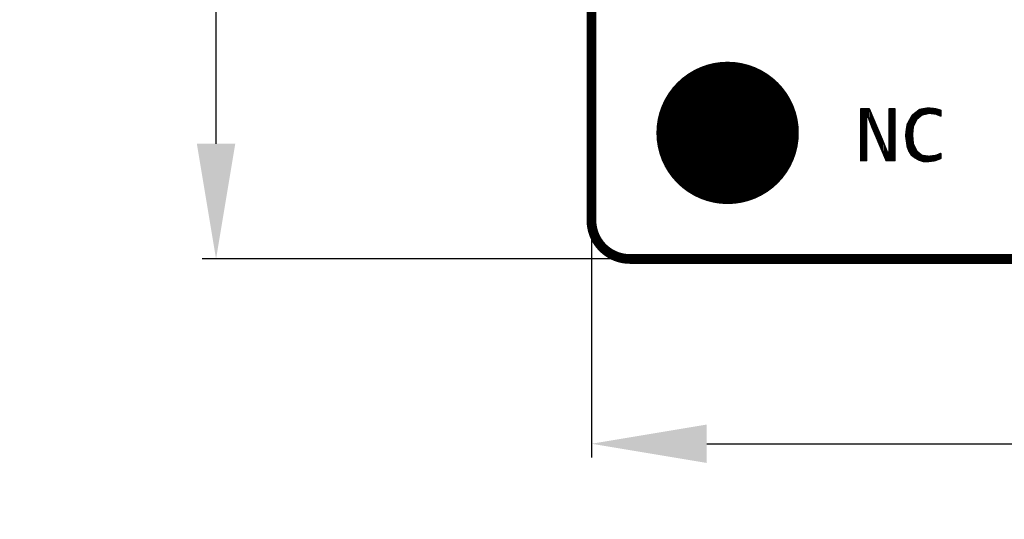
# Model space of a CAD drawing. Extents: x 72.6 to 122, y 25.7 to 77.8.
# Drawn here: x 72.6 to 85.4, y 25.7 to 32.2 of the extents above; entities that cross this region are included whole.
import ezdxf

# ---------------------------------------------------------------- set-up
doc = ezdxf.new("R2010")
doc.units = 0
doc.header["$MEASUREMENT"] = 0
doc.layers.get('0').update_dxf_attribs({"linetype": 'CONTINUOUS'})
doc.layers.get('Defpoints').update_dxf_attribs({"linetype": 'CONTINUOUS'})
doc.layers.add('SILKTOP_PHO', color=251, linetype='CONTINUOUS')
doc.styles.get("Standard").update_dxf_attribs({"font": 'arial.ttf'})
doc.dimstyles.get("Standard").update_dxf_attribs({"dimtxt": 1.5, "dimasz": 1.5, "dimexe": 0.18, "dimexo": 0, "dimgap": 0.5, "dimtad": 0, "dimtih": 1, "dimtoh": 1, "dimzin": 0, "dimdsep": 46, "dimtxsty": 'Standard', "dimcen": 0.09, "dimadec": 0, "dimazin": 0, "dimtfac": 1, "dimtofl": 0, "dimtmove": 2, "dimatfit": 3, "dimfxl": 1, "dimtolj": 1, "dimtzin": 0, "dimarcsym": 0})

# ---------------------------------------------------------------- blocks, each defined once
blk = doc.blocks.new('ROUND_1')
at = {"const_width": 0.0127}
blk.add_lwpolyline([(-0.00635, 0, 1), (0.00635, 0, 1)], format="xyb", close=True, dxfattribs=at)
blk = doc.blocks.new('ROUND_32')
at = {"const_width": 0.0635}
blk.add_lwpolyline([(-0.03175, 0, 1), (0.03175, 0, 1)], format="xyb", close=True, dxfattribs=at)
blk = doc.blocks.new('ROUND_231')
at = {"const_width": 0.9271}
blk.add_lwpolyline([(-0.46355, 0, 1), (0.46355, 0, 1)], format="xyb", close=True, dxfattribs=at)
blk = doc.blocks.new('*D94')
at = {"color": 0, "linetype": 'Continuous', "lineweight": -2}
for p, q in [((80.588, 65.402), (74.99, 65.402)), ((75.17, 63.902), (75.17, 48.519)), ((75.17, 30.602), (75.17, 45.986)), ((80.588, 29.102), (74.99, 29.102))]:
    blk.add_line(p, q, dxfattribs=at)
at = {"color": 0, "linetype": 'Continuous'}
for points in [[(74.92, 63.902), (75.42, 63.902), (75.17, 65.402)], [(74.92, 30.602), (75.42, 30.602), (75.17, 29.102)]]:
    blk.add_solid(points, dxfattribs=at)
at = {"layer": 'Defpoints', "color": 0, "linetype": 'Continuous'}
for p in [(75.17, 65.402), (80.588, 65.402), (80.588, 29.102)]:
    blk.add_point(p, dxfattribs=at)
at = {"color": 0, "linetype": 'Continuous', "insert": (75.17, 47.252), "char_height": 1.5, "attachment_point": 5}
blk.add_mtext('\\A1;36.30', dxfattribs=at)
blk = doc.blocks.new('*D95')
at = {"color": 0, "linetype": 'Continuous', "lineweight": -2}
for p, q in [((80.057, 29.634), (80.057, 26.515)), ((111.557, 29.634), (111.557, 26.515)), ((81.557, 26.695), (92.779, 26.695)), ((110.057, 26.695), (98.834, 26.695))]:
    blk.add_line(p, q, dxfattribs=at)
at = {"color": 0, "linetype": 'Continuous'}
for points in [[(81.557, 26.945), (81.557, 26.445), (80.057, 26.695)], [(110.057, 26.945), (110.057, 26.445), (111.557, 26.695)]]:
    blk.add_solid(points, dxfattribs=at)
at = {"layer": 'Defpoints', "color": 0, "linetype": 'Continuous'}
for p in [(80.057, 29.634), (111.557, 29.634), (111.557, 26.695)]:
    blk.add_point(p, dxfattribs=at)
at = {"color": 0, "linetype": 'Continuous', "insert": (95.807, 26.695), "char_height": 1.5, "attachment_point": 5}
blk.add_mtext('\\A1;31.50', dxfattribs=at)

msp = doc.modelspace()

# ---------------------------------------------------------------- linework, layer by layer
at = {"const_width": 0.127}
for points in [[(80.057, 64.902), (80.057, 29.603)], [(80.557, 29.102), (111.056, 29.102)]]:
    msp.add_lwpolyline(points, dxfattribs=at)
msp.add_lwpolyline([(80.057, 29.603, 0.414214), (80.557, 29.102)], format="xyb", dxfattribs=at)
at = {"layer": 'SILKTOP_PHO'}
for points, const_width in [([(80.057, 64.902), (80.057, 29.603)], 0.127), ([(83.672, 31.054), (83.563, 31.054)], 0.0254), ([(83.563, 31.054), (83.563, 30.385)], 0.0254), ([(83.587, 30.385), (83.587, 31.054)], 0.0254), ([(83.613, 30.385), (83.613, 31.054)], 0.0254), ([(83.638, 30.955), (83.638, 31.054)], 0.0254), ([(83.663, 30.944), (83.663, 31.054)], 0.0254), ([(83.843, 30.65), (83.672, 31.054)], 0.0254), ([(83.689, 30.878), (83.689, 31.016)], 0.0254), ([(84.005, 31.054), (83.932, 31.054)], 0.0254), ([(83.932, 31.054), (83.932, 30.492)], 0.0254), ([(83.943, 30.385), (83.943, 31.054)], 0.0254), ([(83.968, 30.385), (83.968, 31.054)], 0.0254), ([(83.994, 30.385), (83.994, 31.054)], 0.0254), ([(84.005, 30.385), (84.005, 31.054)], 0.0254), ([(84.327, 31.045), (84.234, 30.972)], 0.0254), ([(84.298, 30.931), (84.298, 31.022)], 0.0254), ([(84.324, 30.952), (84.324, 31.042)], 0.0254), ([(84.378, 31.055), (84.327, 31.045)], 0.0254), ([(84.349, 30.973), (84.349, 31.049)], 0.0254), ([(84.362, 30.982), (84.448, 31.003)], 0.0254), ([(84.375, 30.985), (84.375, 31.054)], 0.0254), ([(84.441, 31.065), (84.378, 31.055)], 0.0254), ([(84.4, 30.991), (84.4, 31.058)], 0.0254), ([(84.425, 30.998), (84.425, 31.063)], 0.0254), ([(84.536, 31.055), (84.441, 31.065)], 0.0254), ([(84.448, 31.003), (84.453, 31.004)], 0.0254), ([(84.451, 31.004), (84.451, 31.064)], 0.0254), ([(84.453, 31.004), (84.54, 30.993)], 0.0254), ([(84.476, 31.001), (84.476, 31.061)], 0.0254), ([(84.502, 30.998), (84.502, 31.059)], 0.0254), ([(84.527, 30.995), (84.527, 31.056)], 0.0254), ([(84.602, 31.036), (84.536, 31.055)], 0.0254), ([(84.552, 30.988), (84.552, 31.05)], 0.0254), ([(84.578, 30.977), (84.578, 31.043)], 0.0254), ([(84.602, 30.967), (84.602, 31.036)], 0.0254), ([(83.636, 30.948), (83.66, 30.952)], 0.0254), ([(83.636, 30.385), (83.636, 30.948)], 0.0254), ([(83.66, 30.952), (83.714, 30.811)], 0.0254), ([(83.714, 30.812), (83.714, 30.956)], 0.0254), ([(83.74, 30.752), (83.74, 30.895)], 0.0254), ([(84.234, 30.972), (84.171, 30.857)], 0.0254), ([(84.197, 30.5), (84.197, 30.904)], 0.0254), ([(84.222, 30.458), (84.222, 30.951)], 0.0254), ([(84.245, 30.834), (84.288, 30.921)], 0.0254), ([(84.248, 30.839), (84.248, 30.983)], 0.0254), ([(84.273, 30.89), (84.273, 31.003)], 0.0254), ([(84.288, 30.921), (84.291, 30.925)], 0.0254), ([(84.291, 30.925), (84.357, 30.979)], 0.0254), ([(84.357, 30.979), (84.362, 30.982)], 0.0254), ([(84.54, 30.993), (84.543, 30.992)], 0.0254), ([(84.543, 30.992), (84.602, 30.967)], 0.0254), ([(83.714, 30.811), (83.895, 30.385)], 0.0254), ([(83.765, 30.692), (83.765, 30.835)], 0.0254), ([(83.79, 30.633), (83.79, 30.775)], 0.0254), ([(84.16, 30.794), (84.15, 30.709)], 0.0254), ([(84.171, 30.857), (84.16, 30.794)], 0.0254), ([(84.171, 30.559), (84.171, 30.858)], 0.0254), ([(84.233, 30.721), (84.243, 30.83)], 0.0254), ([(84.243, 30.83), (84.245, 30.834)], 0.0254), ([(83.816, 30.573), (83.816, 30.714)], 0.0254), ([(83.841, 30.513), (83.841, 30.654)], 0.0254), ([(83.908, 30.487), (83.843, 30.65)], 0.0254), ([(84.15, 30.709), (84.171, 30.56)], 0.0254), ([(84.233, 30.72), (84.233, 30.721)], 0.0254), ([(84.233, 30.719), (84.233, 30.72)], 0.0254), ([(84.243, 30.599), (84.233, 30.719)], 0.0254), ([(83.867, 30.453), (83.867, 30.591)], 0.0254), ([(83.892, 30.394), (83.892, 30.527)], 0.0254), ([(83.932, 30.492), (83.908, 30.487)], 0.0254), ([(84.171, 30.56), (84.192, 30.508)], 0.0254), ([(84.192, 30.508), (84.222, 30.457)], 0.0254), ([(84.245, 30.595), (84.243, 30.599)], 0.0254), ([(84.288, 30.508), (84.245, 30.595)], 0.0254), ([(84.248, 30.438), (84.248, 30.589)], 0.0254), ([(84.273, 30.421), (84.273, 30.539)], 0.0254), ([(84.291, 30.504), (84.288, 30.508)], 0.0254), ([(84.357, 30.449), (84.291, 30.504)], 0.0254), ([(84.298, 30.405), (84.298, 30.498)], 0.0254), ([(83.563, 30.385), (83.636, 30.385)], 0.0254), ([(83.895, 30.385), (84.005, 30.385)], 0.0254), ([(83.917, 30.385), (83.917, 30.479)], 0.0254), ([(84.222, 30.457), (84.263, 30.426)], 0.0254), ([(84.263, 30.426), (84.316, 30.395)], 0.0254), ([(84.316, 30.395), (84.378, 30.374)], 0.0254), ([(84.324, 30.392), (84.324, 30.477)], 0.0254), ([(84.349, 30.384), (84.349, 30.456)], 0.0254), ([(84.363, 30.447), (84.357, 30.449)], 0.0254), ([(84.45, 30.436), (84.363, 30.447)], 0.0254), ([(84.375, 30.375), (84.375, 30.445)], 0.0254), ([(84.378, 30.374), (84.44, 30.374)], 0.0254), ([(84.4, 30.374), (84.4, 30.442)], 0.0254), ([(84.425, 30.374), (84.425, 30.439)], 0.0254), ([(84.44, 30.374), (84.525, 30.385)], 0.0254), ([(84.453, 30.436), (84.45, 30.436)], 0.0254), ([(84.451, 30.376), (84.451, 30.436)], 0.0254), ([(84.54, 30.447), (84.453, 30.436)], 0.0254), ([(84.476, 30.379), (84.476, 30.439)], 0.0254), ([(84.502, 30.382), (84.502, 30.442)], 0.0254), ([(84.525, 30.385), (84.602, 30.414)], 0.0254), ([(84.527, 30.386), (84.527, 30.445)], 0.0254), ([(84.543, 30.448), (84.54, 30.447)], 0.0254), ([(84.602, 30.473), (84.543, 30.448)], 0.0254), ([(84.552, 30.395), (84.552, 30.451)], 0.0254), ([(84.578, 30.405), (84.578, 30.462)], 0.0254), ([(84.602, 30.414), (84.602, 30.473)], 0.0254), ([(80.557, 29.102), (111.056, 29.102)], 0.127)]:
    msp.add_lwpolyline(points, dxfattribs=dict(at, const_width=const_width))
at = {"layer": 'SILKTOP_PHO', "const_width": 0.127}
msp.add_lwpolyline([(80.057, 29.603, 0.414214), (80.557, 29.102)], format="xyb", dxfattribs=at)

# ---------------------------------------------------------------- block references
for name, p in [('ROUND_231', (81.829, 30.744)), ('ROUND_32', (80.057, 29.603)), ('ROUND_32', (80.057, 29.603)), ('ROUND_32', (80.557, 29.102)), ('ROUND_32', (80.557, 29.102))]:
    msp.add_blockref(name, p)
at = {"layer": 'SILKTOP_PHO'}
for name, p in [('ROUND_1', (83.563, 31.054)), ('ROUND_1', (83.587, 31.054)), ('ROUND_1', (83.613, 31.054)), ('ROUND_1', (83.638, 31.054)), ('ROUND_1', (83.663, 31.054)), ('ROUND_1', (83.672, 31.054)), ('ROUND_1', (83.689, 31.016)), ('ROUND_1', (83.932, 31.054)), ('ROUND_1', (83.943, 31.054)), ('ROUND_1', (83.968, 31.054)), ('ROUND_1', (83.994, 31.054)), ('ROUND_1', (84.005, 31.054)), ('ROUND_1', (84.005, 31.054)), ('ROUND_1', (84.298, 31.022)), ('ROUND_1', (84.324, 31.042)), ('ROUND_1', (84.327, 31.045)), ('ROUND_1', (84.349, 31.049)), ('ROUND_1', (84.375, 31.054)), ('ROUND_1', (84.378, 31.055)), ('ROUND_1', (84.4, 31.058)), ('ROUND_1', (84.425, 31.063)), ('ROUND_1', (84.441, 31.065)), ('ROUND_1', (84.448, 31.003)), ('ROUND_1', (84.451, 31.064)), ('ROUND_1', (84.451, 31.004)), ('ROUND_1', (84.453, 31.004)), ('ROUND_1', (84.476, 31.061)), ('ROUND_1', (84.502, 31.059)), ('ROUND_1', (84.527, 31.056)), ('ROUND_1', (84.536, 31.055)), ('ROUND_1', (84.552, 31.05)), ('ROUND_1', (84.578, 31.043)), ('ROUND_1', (84.602, 31.036)), ('ROUND_1', (84.602, 31.036)), ('ROUND_1', (83.636, 30.948)), ('ROUND_1', (83.638, 30.955)), ('ROUND_1', (83.66, 30.952)), ('ROUND_1', (83.663, 30.944)), ('ROUND_1', (83.689, 30.878)), ('ROUND_1', (83.714, 30.956)), ('ROUND_1', (83.74, 30.895)), ('ROUND_1', (84.197, 30.904)), ('ROUND_1', (84.222, 30.951)), ('ROUND_1', (84.234, 30.972)), ('ROUND_1', (84.248, 30.983)), ('ROUND_1', (84.273, 31.003)), ('ROUND_1', (84.273, 30.89)), ('ROUND_1', (84.288, 30.921)), ('ROUND_1', (84.291, 30.925)), ('ROUND_1', (84.298, 30.931)), ('ROUND_1', (84.324, 30.952)), ('ROUND_1', (84.349, 30.973)), ('ROUND_1', (84.357, 30.979)), ('ROUND_1', (84.362, 30.982)), ('ROUND_1', (84.375, 30.985)), ('ROUND_1', (84.4, 30.991)), ('ROUND_1', (84.425, 30.998)), ('ROUND_1', (84.476, 31.001)), ('ROUND_1', (84.502, 30.998)), ('ROUND_1', (84.527, 30.995)), ('ROUND_1', (84.54, 30.993)), ('ROUND_1', (84.54, 30.993)), ('ROUND_1', (84.543, 30.992)), ('ROUND_1', (84.552, 30.988)), ('ROUND_1', (84.578, 30.977)), ('ROUND_1', (84.602, 30.967)), ('ROUND_1', (83.714, 30.812)), ('ROUND_1', (83.714, 30.811)), ('ROUND_1', (83.74, 30.752)), ('ROUND_1', (83.765, 30.835)), ('ROUND_1', (83.79, 30.775)), ('ROUND_1', (84.16, 30.794)), ('ROUND_1', (84.171, 30.857)), ('ROUND_1', (84.171, 30.858)), ('ROUND_1', (84.243, 30.83)), ('ROUND_1', (84.245, 30.834)), ('ROUND_1', (84.248, 30.839)), ('ROUND_1', (83.765, 30.692)), ('ROUND_1', (83.79, 30.633)), ('ROUND_1', (83.816, 30.714)), ('ROUND_1', (83.841, 30.654)), ('ROUND_1', (83.843, 30.65)), ('ROUND_1', (84.15, 30.709)), ('ROUND_1', (84.233, 30.721)), ('ROUND_1', (84.233, 30.721)), ('ROUND_1', (84.233, 30.72)), ('ROUND_1', (84.233, 30.719)), ('ROUND_1', (83.816, 30.573)), ('ROUND_1', (83.841, 30.513)), ('ROUND_1', (83.867, 30.591)), ('ROUND_1', (83.892, 30.527)), ('ROUND_1', (83.932, 30.492)), ('ROUND_1', (84.171, 30.56)), ('ROUND_1', (84.171, 30.559)), ('ROUND_1', (84.192, 30.508)), ('ROUND_1', (84.197, 30.5)), ('ROUND_1', (84.243, 30.599)), ('ROUND_1', (84.245, 30.595)), ('ROUND_1', (84.248, 30.589)), ('ROUND_1', (84.273, 30.539)), ('ROUND_1', (84.288, 30.508)), ('ROUND_1', (84.291, 30.504)), ('ROUND_1', (84.298, 30.498)), ('ROUND_1', (83.563, 30.385)), ('ROUND_1', (83.587, 30.385)), ('ROUND_1', (83.613, 30.385)), ('ROUND_1', (83.636, 30.385)), ('ROUND_1', (83.867, 30.453)), ('ROUND_1', (83.892, 30.394)), ('ROUND_1', (83.895, 30.385)), ('ROUND_1', (83.908, 30.487)), ('ROUND_1', (83.917, 30.479)), ('ROUND_1', (83.917, 30.385)), ('ROUND_1', (83.943, 30.385)), ('ROUND_1', (83.968, 30.385)), ('ROUND_1', (83.994, 30.385)), ('ROUND_1', (84.005, 30.385)), ('ROUND_1', (84.222, 30.458)), ('ROUND_1', (84.222, 30.457)), ('ROUND_1', (84.248, 30.438)), ('ROUND_1', (84.263, 30.426)), ('ROUND_1', (84.273, 30.421)), ('ROUND_1', (84.298, 30.405)), ('ROUND_1', (84.316, 30.395)), ('ROUND_1', (84.324, 30.477)), ('ROUND_1', (84.324, 30.392)), ('ROUND_1', (84.349, 30.456)), ('ROUND_1', (84.349, 30.384)), ('ROUND_1', (84.357, 30.449)), ('ROUND_1', (84.363, 30.447)), ('ROUND_1', (84.375, 30.445)), ('ROUND_1', (84.375, 30.375)), ('ROUND_1', (84.378, 30.374)), ('ROUND_1', (84.4, 30.442)), ('ROUND_1', (84.4, 30.374)), ('ROUND_1', (84.425, 30.439)), ('ROUND_1', (84.425, 30.374)), ('ROUND_1', (84.44, 30.374)), ('ROUND_1', (84.45, 30.436)), ('ROUND_1', (84.451, 30.436)), ('ROUND_1', (84.451, 30.376)), ('ROUND_1', (84.453, 30.436)), ('ROUND_1', (84.476, 30.439)), ('ROUND_1', (84.476, 30.379)), ('ROUND_1', (84.502, 30.442)), ('ROUND_1', (84.502, 30.382)), ('ROUND_1', (84.525, 30.385)), ('ROUND_1', (84.527, 30.445)), ('ROUND_1', (84.527, 30.386)), ('ROUND_1', (84.54, 30.447)), ('ROUND_1', (84.54, 30.447)), ('ROUND_1', (84.543, 30.448)), ('ROUND_1', (84.552, 30.451)), ('ROUND_1', (84.552, 30.395)), ('ROUND_1', (84.578, 30.462)), ('ROUND_1', (84.578, 30.405)), ('ROUND_1', (84.602, 30.473)), ('ROUND_1', (84.602, 30.414)), ('ROUND_32', (80.057, 29.603)), ('ROUND_32', (80.057, 29.603)), ('ROUND_32', (80.557, 29.102)), ('ROUND_32', (80.557, 29.102))]:
    msp.add_blockref(name, p, dxfattribs=at)

# ---------------------------------------------------------------- dimensions: what is measured, and where the dimension line sits
at = {"linetype": 'Continuous'}
dim = msp.add_linear_dim(base=(75.17, 65.402), p1=(80.588, 29.102), p2=(80.588, 65.402), angle=90, dimstyle='Standard', dxfattribs=at)
dim.commit()
dim.dimension.update_dxf_attribs({"geometry": '*D94', "text_midpoint": (75.17, 47.252)})
dim = msp.add_linear_dim(base=(111.557, 26.695), p1=(80.057, 29.634), p2=(111.557, 29.634), dimstyle='Standard', dxfattribs=at)
dim.commit()
dim.dimension.update_dxf_attribs({"geometry": '*D95', "text_midpoint": (95.807, 26.695)})

doc.saveas('drawing.dxf')
